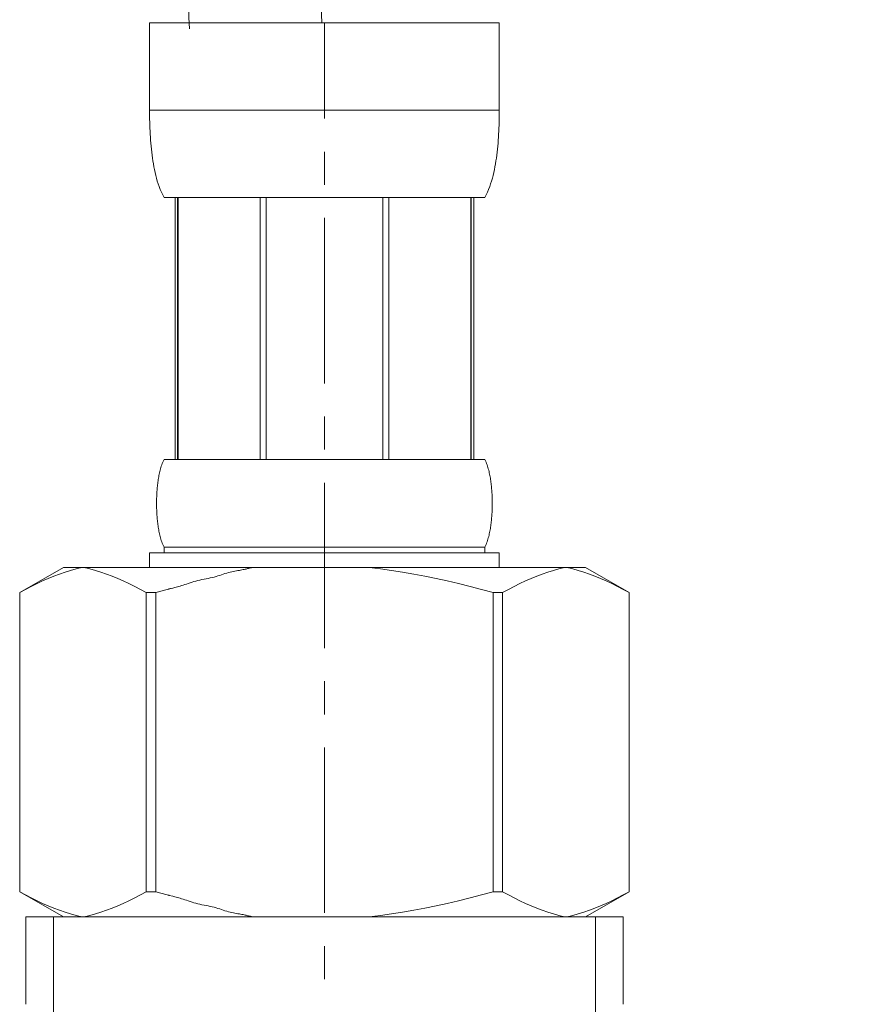
# Model space of a CAD drawing. Units: millimetres. Extents: x 58 to 4258, y 61 to 3031.
# Drawn here: x 1387 to 1419, y 1231 to 1268 of the extents above; entities that cross this region are included whole.
import ezdxf

# ---------------------------------------------------------------- set-up
doc = ezdxf.new("R2010")
doc.units = ezdxf.units.MM
doc.linetypes.add('CENTER1', pattern=[10, 6.25, -1.25, 1.25, -1.25])
doc.layers.add('中心線', color=1, linetype='CENTER1', lineweight=0)
doc.layers.add('止水栓', color=252, linetype='Continuous', lineweight=15)

msp = doc.modelspace()

# ---------------------------------------------------------------- linework, layer by layer
at = {"layer": '中心線'}
msp.add_line((1398.7220794, 1124.5576011), (1398.7220794, 1268.1780635), dxfattribs=at)
msp.add_spline([(1398.6234932, 1268.1780635), (1401.3543186, 1304.7104377), (1542.9141539, 1397.3950613), (1543.6727863, 1410.8852705)], degree=3, dxfattribs=at)
at = {"layer": '止水栓'}
for p, q in [((1405.3220544, 1268.1780635), (1392.1221044, 1268.1780635)), ((1392.1223764, 1264.7632155), (1392.1221044, 1268.1780635)), ((1405.3220544, 1268.1780635), (1405.3217824, 1264.7632155)), ((1392.1221044, 1264.8780535), (1405.3220544, 1264.8780535)), ((1392.1234644, 1264.6486055), (1392.1223764, 1264.7632155)), ((1392.1251864, 1264.5341305), (1392.1234644, 1264.6486055)), ((1405.3189724, 1264.5341305), (1405.3206944, 1264.6486055)), ((1405.3206944, 1264.6486055), (1405.3217824, 1264.7632155)), ((1392.1276334, 1264.4198825), (1392.1251864, 1264.5341305)), ((1392.1308964, 1264.3058605), (1392.1276334, 1264.4198825)), ((1392.1349754, 1264.1920205), (1392.1308964, 1264.3058605)), ((1405.3091834, 1264.1920205), (1405.3132624, 1264.3058605)), ((1405.3132624, 1264.3058605), (1405.3165254, 1264.4198825)), ((1405.3165254, 1264.4198825), (1405.3189724, 1264.5341305)), ((1392.1398694, 1264.0784515), (1392.1349754, 1264.1920205)), ((1392.1456704, 1263.9650645), (1392.1398694, 1264.0784515)), ((1392.1524684, 1263.8519945), (1392.1456704, 1263.9650645)), ((1405.2916904, 1263.8519945), (1405.2984884, 1263.9650645)), ((1405.2984884, 1263.9650645), (1405.3042894, 1264.0784515)), ((1405.3042894, 1264.0784515), (1405.3091834, 1264.1920205)), ((1392.1601724, 1263.7391515), (1392.1524684, 1263.8519945)), ((1392.1689644, 1263.6265805), (1392.1601724, 1263.7391515)), ((1392.1788434, 1263.5143255), (1392.1689644, 1263.6265805)), ((1405.2654064, 1263.5143255), (1405.2751944, 1263.6265805)), ((1405.2751944, 1263.6265805), (1405.2839864, 1263.7391515)), ((1405.2839864, 1263.7391515), (1405.2916904, 1263.8519945)), ((1392.1898104, 1263.4023435), (1392.1788434, 1263.5143255)), ((1392.2020464, 1263.2907235), (1392.1898104, 1263.4023435)), ((1392.2155514, 1263.1794215), (1392.2020464, 1263.2907235)), ((1392.2305064, 1263.0685265), (1392.2155514, 1263.1794215)), ((1405.2136524, 1263.0685265), (1405.2286074, 1263.1794215)), ((1405.2286074, 1263.1794215), (1405.2421124, 1263.2907235)), ((1405.2421124, 1263.2907235), (1405.2543484, 1263.4023435)), ((1405.2543484, 1263.4023435), (1405.2654064, 1263.5143255)), ((1392.2469124, 1262.9579945), (1392.2305064, 1263.0685265)), ((1392.2648584, 1262.8479155), (1392.2469124, 1262.9579945)), ((1392.2846174, 1262.7382445), (1392.2648584, 1262.8479155)), ((1405.1595414, 1262.7382445), (1405.1793004, 1262.8479155)), ((1405.1793004, 1262.8479155), (1405.1972464, 1262.9579945)), ((1405.1972464, 1262.9579945), (1405.2136524, 1263.0685265)), ((1392.3060984, 1262.6291175), (1392.2846174, 1262.7382445)), ((1392.3295734, 1262.5204885), (1392.3060984, 1262.6291175)), ((1392.3553144, 1262.4124495), (1392.3295734, 1262.5204885)), ((1392.3833214, 1262.3050445), (1392.3553144, 1262.4124495)), ((1405.0608374, 1262.3050445), (1405.0889354, 1262.4124495)), ((1405.0889354, 1262.4124495), (1405.1145854, 1262.5204885)), ((1405.1145854, 1262.5204885), (1405.1380604, 1262.6291175)), ((1405.1380604, 1262.6291175), (1405.1595414, 1262.7382445)), ((1392.4139564, 1262.1983645), (1392.3833214, 1262.3050445)), ((1392.4474014, 1262.0924095), (1392.4139564, 1262.1983645)), ((1392.4841094, 1261.9873155), (1392.4474014, 1262.0924095)), ((1404.9601394, 1261.9873155), (1404.9967574, 1262.0924095)), ((1404.9967574, 1262.0924095), (1405.0302934, 1262.1983645)), ((1405.0302934, 1262.1983645), (1405.0608374, 1262.3050445)), ((1392.5243524, 1261.8832185), (1392.4841094, 1261.9873155)), ((1392.5686744, 1261.7801645), (1392.5243524, 1261.8832185)), ((1392.6176184, 1261.6783785), (1392.5686744, 1261.7801645)), ((1392.6720914, 1261.5780435), (1392.6176184, 1261.6783785)), ((1404.7720674, 1261.5780435), (1404.8265404, 1261.6783785)), ((1404.8265404, 1261.6783785), (1404.8754844, 1261.7801645)), ((1404.8754844, 1261.7801645), (1404.9198064, 1261.8832185)), ((1404.9198064, 1261.8832185), (1404.9601394, 1261.9873155)), ((1392.6720914, 1261.5780435), (1404.7720674, 1261.5780435)), ((1393.0863034, 1261.5780435), (1393.0863034, 1251.6780585)), ((1393.1812914, 1261.5780435), (1393.1812914, 1251.6780585)), ((1393.1995994, 1251.6780585), (1393.1995994, 1261.5780435)), ((1396.2925944, 1261.5780435), (1396.2925944, 1251.6780585)), ((1396.5220874, 1261.5780435), (1396.5220874, 1251.6780585)), ((1400.9220714, 1261.5780435), (1400.9220714, 1251.6780585)), ((1401.1515644, 1261.5780435), (1401.1515644, 1251.6780585)), ((1404.2445594, 1261.5780435), (1404.2445594, 1251.6780585)), ((1404.2628674, 1261.5780435), (1404.2628674, 1251.6780585)), ((1404.3579464, 1261.5780435), (1404.3579464, 1251.6780585)), ((1392.6219684, 1251.5780405), (1392.6453534, 1251.6280715)), ((1392.6453534, 1251.6280715), (1392.6720914, 1251.6780585)), ((1404.7720674, 1251.6780585), (1392.6720914, 1251.6780585)), ((1404.7988054, 1251.6280715), (1404.7720674, 1251.6780585)), ((1404.8221904, 1251.5780405), (1404.7988054, 1251.6280715)), ((1392.5093974, 1251.2280445), (1392.5218144, 1251.2780765)), ((1392.5218144, 1251.2780765), (1392.5351384, 1251.3280625)), ((1392.5351384, 1251.3280625), (1392.5496404, 1251.3780495)), ((1392.5496404, 1251.3780495), (1392.5653204, 1251.4280355)), ((1392.5653204, 1251.4280355), (1392.5823604, 1251.4780675)), ((1392.5823604, 1251.4780675), (1392.6011224, 1251.5280535)), ((1392.6011224, 1251.5280535), (1392.6219684, 1251.5780405)), ((1404.8430364, 1251.5280535), (1404.8221904, 1251.5780405)), ((1404.8617984, 1251.4780675), (1404.8430364, 1251.5280535)), ((1404.8788384, 1251.4280355), (1404.8617984, 1251.4780675)), ((1404.8945184, 1251.3780495), (1404.8788384, 1251.4280355)), ((1404.9090204, 1251.3280625), (1404.8945184, 1251.3780495)), ((1404.9223444, 1251.2780765), (1404.9090204, 1251.3280625)), ((1404.9347614, 1251.2280445), (1404.9223444, 1251.2780765)), ((1392.4437764, 1250.8780495), (1392.4512084, 1250.9280355)), ((1392.4512084, 1250.9280355), (1392.4592754, 1250.9780675)), ((1392.4592754, 1250.9780675), (1392.4679764, 1251.0280535)), ((1392.4679764, 1251.0280535), (1392.4772214, 1251.0780405)), ((1392.4772214, 1251.0780405), (1392.4871914, 1251.1280715)), ((1392.4871914, 1251.1280715), (1392.4978864, 1251.1780585)), ((1392.4978864, 1251.1780585), (1392.5093974, 1251.2280445)), ((1404.9462724, 1251.1780585), (1404.9347614, 1251.2280445)), ((1404.9569674, 1251.1280715), (1404.9462724, 1251.1780585)), ((1404.9669374, 1251.0780405), (1404.9569674, 1251.1280715)), ((1404.9762734, 1251.0280535), (1404.9669374, 1251.0780405)), ((1404.9848834, 1250.9780675), (1404.9762734, 1251.0280535)), ((1404.9929504, 1250.9280355), (1404.9848834, 1250.9780675)), ((1405.0003824, 1250.8780495), (1404.9929504, 1250.9280355)), ((1392.4017204, 1250.4780675), (1392.4054364, 1250.5280535)), ((1392.4054364, 1250.5280535), (1392.4095154, 1250.5780395)), ((1392.4095154, 1250.5780395), (1392.4140474, 1250.6280715)), ((1392.4140474, 1250.6280715), (1392.4190324, 1250.6780585)), ((1392.4190324, 1250.6780585), (1392.4244704, 1250.7280445)), ((1392.4244704, 1250.7280445), (1392.4304524, 1250.7780765)), ((1392.4304524, 1250.7780765), (1392.4367974, 1250.8280625)), ((1392.4367974, 1250.8280625), (1392.4437764, 1250.8780495)), ((1405.0073614, 1250.8280625), (1405.0003824, 1250.8780495)), ((1405.0137064, 1250.7780765), (1405.0073614, 1250.8280625)), ((1405.0196884, 1250.7280445), (1405.0137064, 1250.7780765)), ((1405.0251264, 1250.6780585), (1405.0196884, 1250.7280445)), ((1405.0301114, 1250.6280715), (1405.0251264, 1250.6780585)), ((1405.0346434, 1250.5780395), (1405.0301114, 1250.6280715)), ((1405.0387224, 1250.5280535), (1405.0346434, 1250.5780395)), ((1405.0424384, 1250.4780675), (1405.0387224, 1250.5280535)), ((1392.3870374, 1250.1280715), (1392.3879434, 1250.1780575)), ((1392.3879434, 1250.1780575), (1392.3893034, 1250.2280445)), ((1392.3893034, 1250.2280445), (1392.3910254, 1250.2780765)), ((1392.3910254, 1250.2780765), (1392.3931094, 1250.3280625)), ((1392.3931094, 1250.3280625), (1392.3955574, 1250.3780485)), ((1392.3955574, 1250.3780485), (1392.3984574, 1250.4280355)), ((1392.3984574, 1250.4280355), (1392.4017204, 1250.4780675)), ((1405.0457014, 1250.4280355), (1405.0424384, 1250.4780675)), ((1405.0486014, 1250.3780485), (1405.0457014, 1250.4280355)), ((1405.0510494, 1250.3280625), (1405.0486014, 1250.3780485)), ((1405.0531334, 1250.2780765), (1405.0510494, 1250.3280625)), ((1405.0548554, 1250.2280445), (1405.0531334, 1250.2780765)), ((1405.0562154, 1250.1780575), (1405.0548554, 1250.2280445)), ((1405.0571214, 1250.1280715), (1405.0562154, 1250.1780575)), ((1392.3863124, 1250.0280535), (1392.3864934, 1250.0780395)), ((1392.3864934, 1249.9780665), (1392.3863124, 1250.0280535)), ((1392.3864934, 1250.0780395), (1392.3870374, 1250.1280715)), ((1392.3870374, 1249.9280355), (1392.3864934, 1249.9780665)), ((1392.3879434, 1249.8780485), (1392.3870374, 1249.9280355)), ((1392.3893034, 1249.8280625), (1392.3879434, 1249.8780485)), ((1392.3910254, 1249.7780755), (1392.3893034, 1249.8280625)), ((1392.3931094, 1249.7280445), (1392.3910254, 1249.7780755)), ((1405.0510494, 1249.7280445), (1405.0531334, 1249.7780755)), ((1405.0531334, 1249.7780755), (1405.0548554, 1249.8280625)), ((1405.0548554, 1249.8280625), (1405.0562154, 1249.8780485)), ((1405.0562154, 1249.8780485), (1405.0571214, 1249.9280355)), ((1405.0576654, 1250.0780395), (1405.0571214, 1250.1280715)), ((1405.0571214, 1249.9280355), (1405.0576654, 1249.9780665)), ((1405.0578464, 1250.0280535), (1405.0576654, 1250.0780395)), ((1405.0576654, 1249.9780665), (1405.0578464, 1250.0280535)), ((1392.3955574, 1249.6780575), (1392.3931094, 1249.7280445)), ((1392.3984574, 1249.6280715), (1392.3955574, 1249.6780575)), ((1392.4017204, 1249.5780395), (1392.3984574, 1249.6280715)), ((1392.4054364, 1249.5280535), (1392.4017204, 1249.5780395)), ((1392.4095154, 1249.4780665), (1392.4054364, 1249.5280535)), ((1392.4140474, 1249.4280355), (1392.4095154, 1249.4780665)), ((1392.4190324, 1249.3780485), (1392.4140474, 1249.4280355)), ((1405.0251264, 1249.3780485), (1405.0301114, 1249.4280355)), ((1405.0301114, 1249.4280355), (1405.0346434, 1249.4780665)), ((1405.0346434, 1249.4780665), (1405.0387224, 1249.5280535)), ((1405.0387224, 1249.5280535), (1405.0424384, 1249.5780395)), ((1405.0424384, 1249.5780395), (1405.0457014, 1249.6280715)), ((1405.0457014, 1249.6280715), (1405.0486014, 1249.6780575)), ((1405.0486014, 1249.6780575), (1405.0510494, 1249.7280445)), ((1392.4244704, 1249.3280625), (1392.4190324, 1249.3780485)), ((1392.4304524, 1249.2780755), (1392.4244704, 1249.3280625)), ((1392.4367974, 1249.2280445), (1392.4304524, 1249.2780755)), ((1392.4437764, 1249.1780575), (1392.4367974, 1249.2280445)), ((1392.4512084, 1249.1280715), (1392.4437764, 1249.1780575)), ((1392.4592754, 1249.0780395), (1392.4512084, 1249.1280715)), ((1392.4679764, 1249.0280535), (1392.4592754, 1249.0780395)), ((1392.4772214, 1248.9780665), (1392.4679764, 1249.0280535)), ((1404.9669374, 1248.9780665), (1404.9762734, 1249.0280535)), ((1404.9762734, 1249.0280535), (1404.9848834, 1249.0780395)), ((1404.9848834, 1249.0780395), (1404.9929504, 1249.1280715)), ((1404.9929504, 1249.1280715), (1405.0003824, 1249.1780575)), ((1405.0003824, 1249.1780575), (1405.0073614, 1249.2280445)), ((1405.0073614, 1249.2280445), (1405.0137064, 1249.2780755)), ((1405.0137064, 1249.2780755), (1405.0196884, 1249.3280625)), ((1405.0196884, 1249.3280625), (1405.0251264, 1249.3780485)), ((1392.4871914, 1248.9280345), (1392.4772214, 1248.9780665)), ((1392.4978864, 1248.8780485), (1392.4871914, 1248.9280345)), ((1392.5093974, 1248.8280625), (1392.4978864, 1248.8780485)), ((1392.5218144, 1248.7780755), (1392.5093974, 1248.8280625)), ((1392.5351384, 1248.7280435), (1392.5218144, 1248.7780755)), ((1392.5496404, 1248.6780575), (1392.5351384, 1248.7280435)), ((1392.5653204, 1248.6280715), (1392.5496404, 1248.6780575)), ((1404.8788384, 1248.6280715), (1404.8945184, 1248.6780575)), ((1404.8945184, 1248.6780575), (1404.9090204, 1248.7280435)), ((1404.9090204, 1248.7280435), (1404.9223444, 1248.7780755)), ((1404.9223444, 1248.7780755), (1404.9347614, 1248.8280625)), ((1404.9347614, 1248.8280625), (1404.9462724, 1248.8780485)), ((1404.9462724, 1248.8780485), (1404.9569674, 1248.9280345)), ((1404.9569674, 1248.9280345), (1404.9669374, 1248.9780665)), ((1392.5823604, 1248.5780395), (1392.5653204, 1248.6280715)), ((1392.6011224, 1248.5280525), (1392.5823604, 1248.5780395)), ((1392.6219684, 1248.4780665), (1392.6011224, 1248.5280525)), ((1392.6453534, 1248.4280345), (1392.6219684, 1248.4780665)), ((1392.6720914, 1248.3780485), (1392.6453534, 1248.4280345)), ((1392.6720914, 1248.3780485), (1392.6720914, 1248.1580715)), ((1392.6720914, 1248.3780485), (1404.7720674, 1248.3780485)), ((1404.7720674, 1248.3780485), (1404.7988054, 1248.4280345)), ((1404.7720674, 1248.3780485), (1404.7720674, 1248.1580715)), ((1404.7988054, 1248.4280345), (1404.8221904, 1248.4780665)), ((1404.8221904, 1248.4780665), (1404.8430364, 1248.5280525)), ((1404.8430364, 1248.5280525), (1404.8617984, 1248.5780395)), ((1404.8617984, 1248.5780395), (1404.8788384, 1248.6280715)), ((1392.1221044, 1248.1580715), (1405.3220544, 1248.1580715)), ((1392.1221044, 1248.1580715), (1392.1221044, 1247.6080395)), ((1405.3220544, 1248.1580715), (1405.3220544, 1247.6080395)), ((1388.8706614, 1247.6080565), (1387.2217054, 1246.6560305)), ((1408.5735264, 1247.6080395), (1388.8706324, 1247.6080395)), ((1389.1406874, 1247.4965105), (1389.3502414, 1247.5558325)), ((1389.3502414, 1247.5558325), (1389.5598844, 1247.6080395)), ((1389.6596734, 1247.6080395), (1389.8690444, 1247.5559235)), ((1389.8690444, 1247.5559235), (1390.0783264, 1247.4966925)), ((1395.6910649, 1247.5308689), (1395.7283523, 1247.5390721)), ((1395.7283523, 1247.5390721), (1395.7628566, 1247.5469651)), ((1395.7628566, 1247.5469651), (1395.7947374, 1247.5544939)), ((1395.7947374, 1247.5544939), (1395.8241541, 1247.5616045)), ((1395.8241541, 1247.5616045), (1395.8512664, 1247.5682427)), ((1395.8512664, 1247.5682427), (1395.8762064, 1247.5743634)), ((1395.8762064, 1247.5743634), (1395.8989972, 1247.5799566)), ((1395.8989972, 1247.5799566), (1395.9544314, 1247.5935611)), ((1395.9544314, 1247.5935611), (1395.9685824, 1247.597034)), ((1395.9685824, 1247.597034), (1396.013613, 1247.6080852)), ((1400.4155904, 1247.6080855), (1400.8347874, 1247.5558325)), ((1400.8347874, 1247.5558325), (1401.2540754, 1247.4965105)), ((1407.5751144, 1247.5559235), (1407.3658324, 1247.4966925)), ((1407.7844854, 1247.6080395), (1407.5751144, 1247.5559235)), ((1408.0939174, 1247.5558325), (1407.8842744, 1247.6080395)), ((1408.3034714, 1247.4965105), (1408.0939174, 1247.5558325)), ((1408.5734974, 1247.6080565), (1410.2224534, 1246.6560305)), ((1388.0872114, 1247.0971635), (1388.2993024, 1247.1905195)), ((1388.2993024, 1247.1905195), (1388.5104874, 1247.2771685)), ((1388.5104874, 1247.2771685), (1388.7209464, 1247.3570655)), ((1388.7209464, 1247.3570655), (1388.9309534, 1247.4302095)), ((1388.9309534, 1247.4302095), (1389.1406874, 1247.4965105)), ((1390.0783264, 1247.4966925), (1390.2878794, 1247.4304815)), ((1390.2878794, 1247.4304815), (1390.4977044, 1247.3574285)), ((1390.7080734, 1247.2776215), (1390.4977044, 1247.3574735)), ((1390.4977044, 1247.3574285), (1390.7080734, 1247.2775765)), ((1390.9191674, 1247.1910185), (1390.7080734, 1247.2776215)), ((1390.7080734, 1247.2775765), (1390.9191674, 1247.1909725)), ((1391.1313494, 1247.0976615), (1390.9191674, 1247.1910185)), ((1390.9191674, 1247.1909725), (1391.1313494, 1247.0976615)), ((1394.1007608, 1247.1475518), (1394.1784355, 1247.1635664)), ((1394.1784355, 1247.1635664), (1394.2560746, 1247.1790882)), ((1394.2560746, 1247.1790882), (1394.3333068, 1247.1945604)), ((1394.3333068, 1247.1945604), (1394.4097609, 1247.2104261)), ((1394.4097609, 1247.2104261), (1394.4850657, 1247.2271283)), ((1394.4850657, 1247.2271283), (1394.5588501, 1247.2451103)), ((1394.5588501, 1247.2451103), (1394.6308353, 1247.2646624)), ((1394.6308353, 1247.2646624), (1394.7011127, 1247.2854655)), ((1394.7011127, 1247.2854655), (1394.7698659, 1247.3070474)), ((1394.7698659, 1247.3070474), (1394.8372789, 1247.3289364)), ((1394.8372789, 1247.3289364), (1394.9035354, 1247.3506606)), ((1394.9035354, 1247.3506606), (1394.9688192, 1247.3717479)), ((1394.9688192, 1247.3717479), (1395.033314, 1247.3917265)), ((1395.033314, 1247.3917265), (1395.0972037, 1247.4101245)), ((1395.0972037, 1247.4101245), (1395.160579, 1247.4265894)), ((1395.160579, 1247.4265894), (1395.2231578, 1247.4412467)), ((1395.2231578, 1247.4412467), (1395.2845654, 1247.4543411)), ((1395.2845654, 1247.4543411), (1395.3444266, 1247.4661175)), ((1395.3444266, 1247.4661175), (1395.4023666, 1247.4768207)), ((1395.4023666, 1247.4768207), (1395.4580102, 1247.4866955)), ((1395.4580102, 1247.4866955), (1395.5109826, 1247.4959869)), ((1395.5109826, 1247.4959869), (1395.5609087, 1247.5049396)), ((1395.5609087, 1247.5049396), (1395.6075026, 1247.5137486)), ((1395.6075026, 1247.5137486), (1395.6508348, 1247.5224098)), ((1395.6508348, 1247.5224098), (1395.6910649, 1247.5308689)), ((1401.2540754, 1247.4965105), (1401.6734534, 1247.4302555)), ((1401.6734534, 1247.4302555), (1402.0934664, 1247.3571105)), ((1402.0934664, 1247.3570655), (1401.6734534, 1247.4302095)), ((1402.0934664, 1247.3571105), (1402.5143854, 1247.2771685)), ((1402.5143854, 1247.2771685), (1402.0934664, 1247.3570655)), ((1402.9367544, 1247.1905195), (1402.5143854, 1247.2771685)), ((1403.3610274, 1247.0971635), (1402.9367544, 1247.1905195)), ((1406.3128094, 1247.0976615), (1406.5249914, 1247.1910185)), ((1406.5249914, 1247.1909725), (1406.3128094, 1247.0976615)), ((1406.7360854, 1247.2775765), (1406.5249914, 1247.1909725)), ((1406.9464544, 1247.3574285), (1406.7360854, 1247.2775765)), ((1407.1562794, 1247.4304815), (1406.9464544, 1247.3574285)), ((1407.3658324, 1247.4966925), (1407.1562794, 1247.4304815)), ((1408.5132054, 1247.4302095), (1408.3034714, 1247.4965105)), ((1408.7232124, 1247.3570655), (1408.5132054, 1247.4302095)), ((1408.9336714, 1247.2771685), (1408.7232124, 1247.3570655)), ((1409.1448564, 1247.1905195), (1408.9336714, 1247.2771685)), ((1409.3569474, 1247.0971635), (1409.1448564, 1247.1905195)), ((1387.4416024, 1246.7763525), (1387.6586784, 1246.8901475)), ((1387.6586784, 1246.8901475), (1387.8737614, 1246.9970545)), ((1387.8737614, 1246.9970545), (1388.0872114, 1247.0971635)), ((1391.1313494, 1247.0976615), (1391.3449814, 1246.9975075)), ((1391.3449814, 1246.9975075), (1391.5602444, 1246.8905105)), ((1391.5602444, 1246.8905555), (1391.3449814, 1246.9975075)), ((1391.7776834, 1246.7765795), (1391.5602444, 1246.8905555)), ((1391.5602444, 1246.8905105), (1391.7776834, 1246.7765345)), ((1392.8327217, 1246.7866669), (1392.8476331, 1246.7904357)), ((1392.8476331, 1246.7904357), (1392.8654381, 1246.7949359)), ((1392.8654381, 1246.7949359), (1392.910137, 1246.8062333)), ((1392.910137, 1246.8062333), (1392.9372349, 1246.8130822)), ((1392.9372349, 1246.8130822), (1393.0014377, 1246.8293091)), ((1393.0014377, 1246.8293091), (1393.0387146, 1246.8387523)), ((1393.0387146, 1246.8387523), (1393.0794072, 1246.8491884)), ((1393.0794072, 1246.8491884), (1393.1234255, 1246.8607243)), ((1393.1234255, 1246.8607243), (1393.1706792, 1246.8734669)), ((1393.1706792, 1246.8734669), (1393.2210785, 1246.8875229)), ((1393.2210785, 1246.8875229), (1393.2745332, 1246.9029994)), ((1393.2745332, 1246.9029994), (1393.3309532, 1246.9200032)), ((1393.3309532, 1246.9200032), (1393.3902486, 1246.938641)), ((1393.3902486, 1246.938641), (1393.4523087, 1246.9589279)), ((1393.4523087, 1246.9589279), (1393.5169406, 1246.9805104)), ((1393.5169406, 1246.9805104), (1393.5839309, 1247.0029431)), ((1393.5839309, 1247.0029431), (1393.6530662, 1247.0257807)), ((1393.6530662, 1247.0257807), (1393.7241331, 1247.0485777)), ((1393.7241331, 1247.0485777), (1393.7969181, 1247.0708889)), ((1393.7969181, 1247.0708889), (1393.8712079, 1247.0922688)), ((1393.8712079, 1247.0922688), (1393.9467889, 1247.1122721)), ((1393.9467889, 1247.1122721), (1394.0234215, 1247.1306014)), ((1394.0234215, 1247.1306014), (1394.1007608, 1247.1475518)), ((1403.7879284, 1246.9970545), (1403.3610274, 1247.0971635)), ((1403.3610274, 1247.0971635), (1403.7879284, 1246.9970995)), ((1403.7879284, 1246.9970995), (1404.2180934, 1246.8901935)), ((1404.2180934, 1246.8901475), (1403.7879284, 1246.9970545)), ((1404.2180934, 1246.8901935), (1404.6522454, 1246.7763525)), ((1404.6522454, 1246.7763525), (1404.2180934, 1246.8901475)), ((1405.6664754, 1246.7765795), (1405.8839144, 1246.8905555)), ((1405.8839144, 1246.8905105), (1405.6664754, 1246.7765345)), ((1406.0991774, 1246.9975075), (1405.8839144, 1246.8905105)), ((1405.8839144, 1246.8905555), (1406.0991774, 1246.9975075)), ((1406.0991774, 1246.9975075), (1406.3128094, 1247.0976615)), ((1409.5703974, 1246.9970545), (1409.3569474, 1247.0971635)), ((1409.7854804, 1246.8901475), (1409.5703974, 1246.9970545)), ((1410.0025564, 1246.7763525), (1409.7854804, 1246.8901475)), ((1387.2206294, 1246.6554425), (1387.2220794, 1246.6554425)), ((1387.2220794, 1246.6554425), (1387.4416024, 1246.7763525)), ((1387.2220794, 1246.6554425), (1387.2220794, 1235.3606875)), ((1391.9975694, 1246.6554425), (1391.7776834, 1246.7765795)), ((1391.7776834, 1246.7765345), (1391.9975694, 1246.6554425)), ((1391.9975694, 1246.6554425), (1391.9975694, 1235.3606875)), ((1391.9975694, 1246.6554425), (1392.3528674, 1246.6554425)), ((1392.7919134, 1246.7763525), (1392.3528674, 1246.6554425)), ((1392.3528674, 1246.6554425), (1392.3528674, 1235.3606875)), ((1392.7919135, 1246.7763529), (1392.8206018, 1246.7836037)), ((1392.8206018, 1246.7836037), (1392.8327217, 1246.7866669)), ((1404.6522454, 1246.7763525), (1405.0912914, 1246.6554425)), ((1405.0912914, 1246.6554425), (1405.0912914, 1235.3606875)), ((1405.4465894, 1246.6554425), (1405.0912914, 1246.6554425)), ((1405.4465894, 1246.6554425), (1405.6664754, 1246.7765795)), ((1405.6664754, 1246.7765345), (1405.4465894, 1246.6554425)), ((1405.4465894, 1246.6554425), (1405.4465894, 1235.3606875)), ((1410.2220794, 1246.6554425), (1410.0025564, 1246.7763525)), ((1410.2220794, 1246.6554425), (1410.2220794, 1235.3606875)), ((1410.2235294, 1246.6554425), (1410.2220794, 1246.6554425)), ((1410.2235294, 1246.6554425), (1410.2235294, 1235.3606875)), ((1387.2206294, 1235.3606875), (1387.2220794, 1235.3606875)), ((1387.2217054, 1235.3600835), (1388.8706614, 1234.4080565)), ((1387.4416024, 1235.2397775), (1387.2220794, 1235.3606875)), ((1391.9975694, 1235.3606875), (1391.7776834, 1235.2395505)), ((1391.9975694, 1235.3606875), (1392.3528674, 1235.3606875)), ((1392.7919134, 1235.2397775), (1392.3528674, 1235.3606875)), ((1404.6522454, 1235.2397775), (1405.0912914, 1235.3606875)), ((1405.4465894, 1235.3606875), (1405.0912914, 1235.3606875)), ((1405.4465894, 1235.3606875), (1405.6664754, 1235.2395505)), ((1410.2224534, 1235.3600835), (1408.5734974, 1234.4080565)), ((1410.0025564, 1235.2397775), (1410.2220794, 1235.3606875)), ((1410.2235294, 1235.3606875), (1410.2220794, 1235.3606875)), ((1387.6586784, 1235.1259365), (1387.4416024, 1235.2397775)), ((1387.8737614, 1235.0190305), (1387.6586784, 1235.1259365)), ((1388.0872114, 1234.9189665), (1387.8737614, 1235.0190305)), ((1388.2993024, 1234.8256105), (1388.0872114, 1234.9189665)), ((1391.1313494, 1234.9184685), (1390.9191674, 1234.8251125)), ((1391.3449814, 1235.0186225), (1391.1313494, 1234.9184685)), ((1391.5602444, 1235.1255745), (1391.3449814, 1235.0186225)), ((1391.7776834, 1235.2395505), (1391.5602444, 1235.1255745)), ((1392.7919135, 1235.2397772), (1392.8206018, 1235.2325264)), ((1392.8206018, 1235.2325264), (1392.8327217, 1235.2294632)), ((1392.8327217, 1235.2294632), (1392.8476331, 1235.2256944)), ((1392.8476331, 1235.2256944), (1392.8654381, 1235.2211942)), ((1392.8654381, 1235.2211942), (1393.0014377, 1235.186821)), ((1393.0014377, 1235.186821), (1393.0387146, 1235.1773778)), ((1393.0387146, 1235.1773778), (1393.0794072, 1235.1669417)), ((1393.0794072, 1235.1669417), (1393.1234255, 1235.1554058)), ((1393.1234255, 1235.1554058), (1393.1706792, 1235.1426632)), ((1393.1706792, 1235.1426632), (1393.2210785, 1235.1286072)), ((1393.2210785, 1235.1286072), (1393.2745332, 1235.1131307)), ((1393.2745332, 1235.1131307), (1393.3309532, 1235.0961269)), ((1393.3309532, 1235.0961269), (1393.3902486, 1235.077489)), ((1393.3902486, 1235.077489), (1393.4523087, 1235.0572022)), ((1393.4523087, 1235.0572022), (1393.5169406, 1235.0356197)), ((1393.5169406, 1235.0356197), (1393.5839309, 1235.013187)), ((1393.5839309, 1235.013187), (1393.6530662, 1234.9903494)), ((1393.6530662, 1234.9903494), (1393.7241331, 1234.9675524)), ((1393.7241331, 1234.9675524), (1393.7969181, 1234.9452412)), ((1393.7969181, 1234.9452412), (1393.8712079, 1234.9238613)), ((1393.8712079, 1234.9238613), (1393.9467889, 1234.903858)), ((1393.9467889, 1234.903858), (1394.0234215, 1234.8855287)), ((1402.9367544, 1234.8256105), (1403.3610274, 1234.9189665)), ((1403.3610274, 1234.9189665), (1403.7879284, 1235.0190305)), ((1403.7879284, 1235.0190305), (1404.2180934, 1235.1259365)), ((1404.2180934, 1235.1259365), (1404.6522454, 1235.2397775)), ((1405.6664754, 1235.2395505), (1405.8839144, 1235.1255745)), ((1405.8839144, 1235.1255745), (1406.0991774, 1235.0186225)), ((1406.0991774, 1235.0186225), (1406.3128094, 1234.9184685)), ((1406.3128094, 1234.9184685), (1406.5249914, 1234.8251125)), ((1409.1448564, 1234.8256105), (1409.3569474, 1234.9189665)), ((1409.3569474, 1234.9189665), (1409.5703974, 1235.0190305)), ((1409.5703974, 1235.0190305), (1409.7854804, 1235.1259365)), ((1409.7854804, 1235.1259365), (1410.0025564, 1235.2397775)), ((1388.5104874, 1234.7389615), (1388.2993024, 1234.8256105)), ((1388.7209464, 1234.6590195), (1388.5104874, 1234.7389615)), ((1388.9309534, 1234.5858755), (1388.7209464, 1234.6590195)), ((1389.1406874, 1234.5196195), (1388.9309534, 1234.5858755)), ((1389.3502414, 1234.4602975), (1389.1406874, 1234.5196195)), ((1390.0783264, 1234.5194385), (1389.8690444, 1234.4602065)), ((1390.2878794, 1234.5856035), (1390.0783264, 1234.5194385)), ((1390.4977044, 1234.6586565), (1390.2878794, 1234.5856035)), ((1390.7080734, 1234.7385085), (1390.4977044, 1234.6586565)), ((1390.9191674, 1234.8251125), (1390.7080734, 1234.7385085)), ((1394.0234215, 1234.8855287), (1394.1007608, 1234.8685783)), ((1394.1007608, 1234.8685783), (1394.1784355, 1234.8525637)), ((1394.1784355, 1234.8525637), (1394.2560746, 1234.8370419)), ((1394.2560746, 1234.8370419), (1394.3333068, 1234.8215697)), ((1394.3333068, 1234.8215697), (1394.4097609, 1234.805704)), ((1394.4097609, 1234.805704), (1394.4850657, 1234.7890017)), ((1394.4850657, 1234.7890017), (1394.5588501, 1234.7710198)), ((1394.5588501, 1234.7710198), (1394.6308353, 1234.7514677)), ((1394.6308353, 1234.7514677), (1394.7011127, 1234.7306646)), ((1394.7011127, 1234.7306646), (1394.7698659, 1234.7090827)), ((1394.7698659, 1234.7090827), (1394.8372789, 1234.6871937)), ((1394.8372789, 1234.6871937), (1394.9035354, 1234.6654695)), ((1394.9035354, 1234.6654695), (1394.9688192, 1234.6443822)), ((1394.9688192, 1234.6443822), (1395.033314, 1234.6244036)), ((1395.033314, 1234.6244036), (1395.0972037, 1234.6060056)), ((1395.0972037, 1234.6060056), (1395.160579, 1234.5895406)), ((1395.160579, 1234.5895406), (1395.2231578, 1234.5748834)), ((1395.2231578, 1234.5748834), (1395.2845654, 1234.561789)), ((1395.2845654, 1234.561789), (1395.3444266, 1234.5500126)), ((1395.3444266, 1234.5500126), (1395.4023666, 1234.5393094)), ((1395.4023666, 1234.5393094), (1395.4580102, 1234.5294346)), ((1395.4580102, 1234.5294346), (1395.5109826, 1234.5201432)), ((1395.5109826, 1234.5201432), (1395.5609087, 1234.5111905)), ((1400.8347874, 1234.4602975), (1401.2540754, 1234.5196195)), ((1401.2540754, 1234.5196195), (1401.6734534, 1234.5858755)), ((1401.6734534, 1234.5858755), (1402.0934664, 1234.6590195)), ((1402.0934664, 1234.6590195), (1402.5143854, 1234.7389615)), ((1402.5143854, 1234.7389615), (1402.9367544, 1234.8256105)), ((1406.5249914, 1234.8251125), (1406.7360854, 1234.7385085)), ((1406.7360854, 1234.7385085), (1406.9464544, 1234.6586565)), ((1406.9464544, 1234.6586565), (1407.1562794, 1234.5856035)), ((1407.1562794, 1234.5856035), (1407.3658324, 1234.5194385)), ((1407.3658324, 1234.5194385), (1407.5751144, 1234.4602065)), ((1408.0939174, 1234.4602975), (1408.3034714, 1234.5196195)), ((1408.3034714, 1234.5196195), (1408.5132054, 1234.5858755)), ((1408.5132054, 1234.5858755), (1408.7232124, 1234.6590195)), ((1408.7232124, 1234.6590195), (1408.9336714, 1234.7389615)), ((1408.9336714, 1234.7389615), (1409.1448564, 1234.8256105)), ((1387.4470854, 1234.4080565), (1387.4470854, 1231.1080565)), ((1409.9970854, 1234.4080445), (1387.4470854, 1234.4080565)), ((1388.4920854, 1234.4080565), (1388.4920854, 1230.0080565)), ((1389.5598844, 1234.4080445), (1389.3502414, 1234.4602975)), ((1389.8690444, 1234.4602065), (1389.6596734, 1234.4080445)), ((1395.5609087, 1234.5111905), (1395.6075026, 1234.5023815)), ((1395.6075026, 1234.5023815), (1395.6508348, 1234.4937203)), ((1395.6508348, 1234.4937203), (1395.6910649, 1234.4852611)), ((1395.6910649, 1234.4852611), (1395.7283523, 1234.477058)), ((1395.7283523, 1234.477058), (1395.7628566, 1234.469165)), ((1395.7628566, 1234.469165), (1395.7947374, 1234.4616362)), ((1395.7947374, 1234.4616362), (1395.8241541, 1234.4545256)), ((1395.8241541, 1234.4545256), (1395.8512664, 1234.4478873)), ((1395.8512664, 1234.4478873), (1395.8762064, 1234.4417667)), ((1395.8762064, 1234.4417667), (1395.8989972, 1234.4361735)), ((1395.8989972, 1234.4361735), (1395.9196344, 1234.4311087)), ((1395.9196344, 1234.4311087), (1395.9381139, 1234.4265736)), ((1395.9381139, 1234.4265736), (1395.9544314, 1234.422569)), ((1395.9544314, 1234.422569), (1395.9685824, 1234.4190961)), ((1395.9685824, 1234.4190961), (1396.013613, 1234.4080449)), ((1400.4155904, 1234.4080445), (1400.8347874, 1234.4602975)), ((1407.5751144, 1234.4602065), (1407.7844854, 1234.4080445)), ((1407.8842744, 1234.4080445), (1408.0939174, 1234.4602975)), ((1408.9520854, 1234.4080565), (1408.9520854, 1230.0080565)), ((1409.9970854, 1234.4080565), (1409.9970854, 1231.1080565))]:
    msp.add_line(p, q, dxfattribs=at)
msp.add_open_spline([(1393.6287175, 1267.9495561), (1393.419264, 1272.527847), (1393.2050884, 1277.1730738), (1393.1749068, 1286.3917936), (1393.3569144, 1290.96668), (1394.2468965, 1297.4034215), (1394.6079553, 1299.363201), (1395.5339328, 1303.1373901), (1396.0910499, 1304.9567184), (1397.4535447, 1308.4987482), (1398.2503382, 1310.2019951), (1400.8296518, 1314.8819703), (1402.8681947, 1317.6857518), (1407.5064736, 1322.8474066), (1410.1055529, 1325.2069593), (1415.737968, 1329.5639623), (1418.7719367, 1331.5622531), (1427.9775922, 1336.9056811), (1434.5756012, 1339.9058308), (1444.3329495, 1343.7742819), (1447.2274201, 1344.8565747), (1450.1564075, 1345.9080365)], degree=3, knots=[0, 0, 0, 0, 12.8417695022, 12.8417695022, 25.6835390044, 25.6835390044, 31.4048443385, 31.4048443385, 36.8953959825, 36.8953959825, 42.3859476266, 42.3859476266, 52.6192694052, 52.6192694052, 62.8525911837, 62.8525911837, 73.0859129623, 73.0859129623, 92.259801104, 92.259801104, 100.1334520549, 100.1334520549, 100.1334520549, 100.1334520549], dxfattribs=at)

doc.saveas('drawing.dxf')
